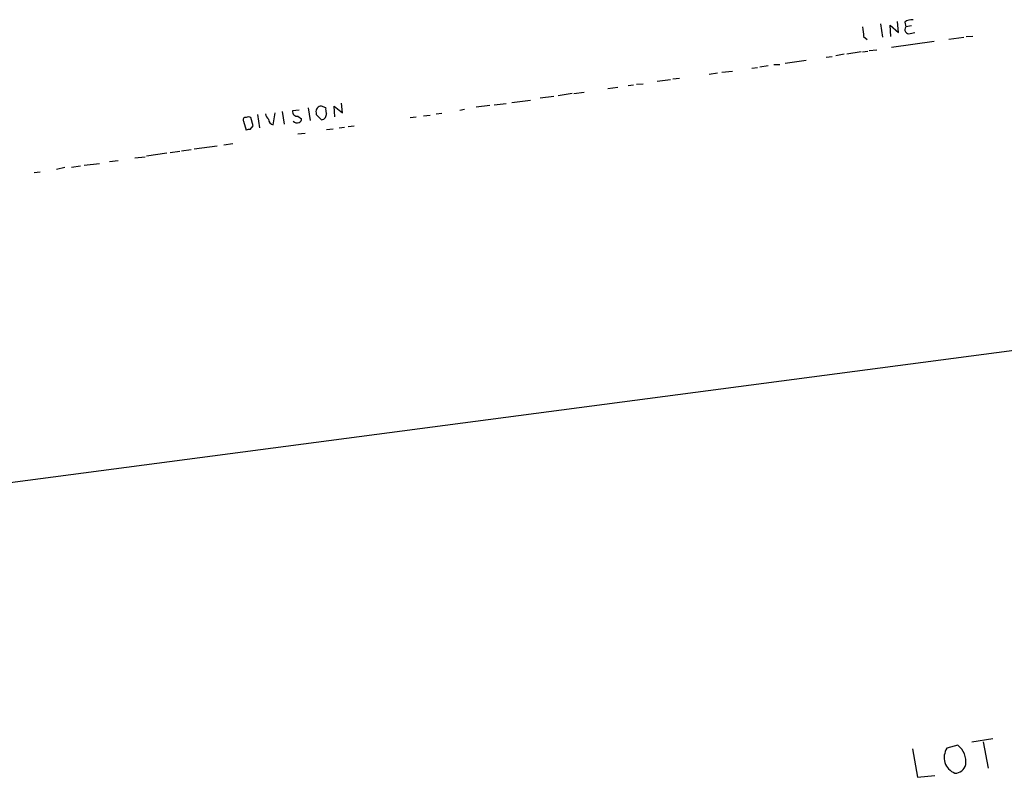
# Model space of a CAD drawing. Extents: x 1 to 57095, y 0 to 125949.
# Drawn here: x 136 to 275, y 125309 to 125415 of the extents above; entities that cross this region are included whole.
import ezdxf

# ---------------------------------------------------------------- set-up
doc = ezdxf.new("R2010")
doc.units = 0
doc.header["$MEASUREMENT"] = 0
doc.layers.add('MAIN', color=5, linetype='CONTINUOUS')

msp = doc.modelspace()

# ---------------------------------------------------------------- linework, layer by layer
at = {"layer": 'MAIN'}
for p, q in [((257.2173, 125414.7454), (257.4713, 125412.8828)), ((258.6567, 125412.9674), (258.572, 125414.5761)), ((258.572, 125414.5761), (259.7573, 125413.5601)), ((259.7573, 125413.5601), (259.588, 125415.0841)), ((260.604, 125414.9994), (260.7733, 125414.3221)), ((261.5353, 125414.4914), (260.7733, 125414.3221)), ((261.366, 125413.3908), (262.0433, 125413.5601)), ((254.8467, 125412.9674), (255.3547, 125412.5441)), ((264.7527, 125412.2901), (258.7413, 125411.4434)), ((266.7847, 125412.6288), (268.9013, 125412.8828)), ((269.24, 125412.9674), (270.1713, 125413.0521)), ((252.1373, 125410.5121), (250.952, 125410.2581)), ((254.508, 125410.8508), (252.476, 125410.5121)), ((254.6773, 125410.8508), (255.4393, 125410.9354)), ((255.6087, 125411.0201), (256.7093, 125411.1048)), ((242.2313, 125409.0728), (243.078, 125409.0728)), ((243.84, 125409.2421), (246.8033, 125409.6654)), ((249.5973, 125410.0888), (250.444, 125410.1734)), ((233.172, 125407.7181), (234.3573, 125407.8874)), ((234.95, 125407.9721), (236.474, 125408.1414)), ((239.1833, 125408.5648), (239.9453, 125408.6494)), ((240.284, 125408.7341), (241.4693, 125408.9034)), ((223.012, 125406.2788), (223.9433, 125406.3634)), ((225.8907, 125406.7021), (227.7533, 125406.9561)), ((228.092, 125407.0408), (229.0233, 125407.1254)), ((213.9527, 125405.0088), (212.0053, 125404.6701)), ((214.2067, 125405.0088), (215.646, 125405.1781)), ((218.948, 125405.6861), (220.3873, 125405.8554)), ((221.8267, 125406.1094), (222.5887, 125406.1941)), ((181.7793, 125402.2994), (181.61, 125403.6541)), ((203.0307, 125403.4001), (204.724, 125403.5694)), ((205.486, 125403.7388), (208.1107, 125404.0774)), ((211.4127, 125404.5854), (209.4653, 125404.3314)), ((528.2353, 125402.1301), (97.8747, 125345.4881)), ((172.0427, 125400.6061), (172.2967, 125402.2994)), ((173.3127, 125402.4688), (173.5667, 125400.6908)), ((175.6833, 125402.6381), (174.752, 125402.5534)), ((176.9533, 125402.9768), (177.2073, 125401.1988)), ((178.054, 125402.2994), (178.054, 125402.0454)), ((179.4087, 125402.9768), (178.816, 125403.2308)), ((180.6787, 125401.7068), (180.594, 125403.2308)), ((180.594, 125403.2308), (181.7793, 125402.2994)), ((194.9027, 125402.1301), (195.6647, 125402.2148)), ((198.2047, 125402.6381), (198.882, 125402.8074)), ((202.438, 125403.3154), (200.4907, 125403.0614)), ((167.894, 125401.1141), (168.2327, 125399.8441)), ((169.2487, 125400.4368), (168.91, 125401.6221)), ((169.8413, 125402.0454), (170.0953, 125400.1828)), ((175.514, 125401.7914), (176.022, 125401.4528)), ((178.054, 125402.0454), (178.816, 125401.2834)), ((191.262, 125401.6221), (192.1087, 125401.7068)), ((193.1247, 125401.8761), (194.056, 125401.9608)), ((168.8253, 125399.9288), (169.2487, 125400.4368)), ((175.514, 125399.3361), (176.53, 125399.4208)), ((179.4933, 125399.9288), (180.4247, 125400.0134)), ((181.2713, 125400.1828), (182.0333, 125400.2674)), ((182.5413, 125400.3521), (183.388, 125400.4368)), ((165.1, 125397.8121), (166.37, 125397.9814)), ((157.1413, 125396.6268), (154.2627, 125396.2034)), ((157.5647, 125396.7114), (158.9193, 125396.8808)), ((159.1733, 125396.9654), (160.528, 125397.1348)), ((160.9513, 125397.2194), (164.1687, 125397.6428)), ((145.542, 125394.9334), (147.6587, 125395.1874)), ((149.098, 125395.4414), (150.2833, 125395.6108)), ((152.654, 125395.9494), (154.0933, 125396.1188)), ((138.5147, 125393.9174), (139.3613, 125394.0021)), ((142.8327, 125394.5948), (141.6473, 125394.3408)), ((143.764, 125394.6794), (145.034, 125394.8488)), ((272.9653, 125314.5001), (270.002, 125313.9921)), ((271.6107, 125314.0768), (272.288, 125310.3514)), ((261.7047, 125313.0608), (262.382, 125309.0814)), ((268.0547, 125313.5688), (266.5307, 125313.1454)), ((262.382, 125309.0814), (264.8373, 125309.3354))]:
    msp.add_line(p, q, dxfattribs=at)
for centre, radius, start, end in [((261.6764, 125413.4898), 1.8517, 86.504536, 125.389486), ((593.4613, 125455.9978), 341.3378, 187.013038, 187.242204), ((261.2027, 125413.9411), 0.5741, 138.41785, 286.52811), ((172.5696, 125402.5357), 1.6774, 193.993164, 224.113543), ((175.4294, 125402.4688), 0.6827, 172.88123, 277.11877), ((178.7889, 125402.4756), 0.7557, 87.944849, 193.482758), ((178.7197, 125402.0654), 0.7879, 277.020388, 10.930571), ((180.9751, 125402.765), 1.5806, 172.299482, 200.370222), ((168.1268, 125401.3258), 0.3147, 70.332702, 222.282263), ((168.5713, 125400.9874), 0.7194, 61.913927, 118.079046), ((172.2583, 125401.4798), 0.9, 187.129754, 256.13825), ((175.3587, 125401.5231), 0.6632, 218.079584, 299.305513), ((175.5734, 125401.385), 0.4537, 284.017867, 8.594459), ((168.6561, 125398.997), 0.947, 79.708141, 116.556934), ((268.4642, 125311.8483), 2.3283, 146.14408, 249.038991), ((266.3858, 125311.3126), 2.8063, 350.706508, 53.50985), ((267.7019, 125311.1557), 1.4833, 267.271852, 348.477197)]:
    msp.add_arc(centre, radius, start, end, dxfattribs=at)

doc.saveas('drawing.dxf')
